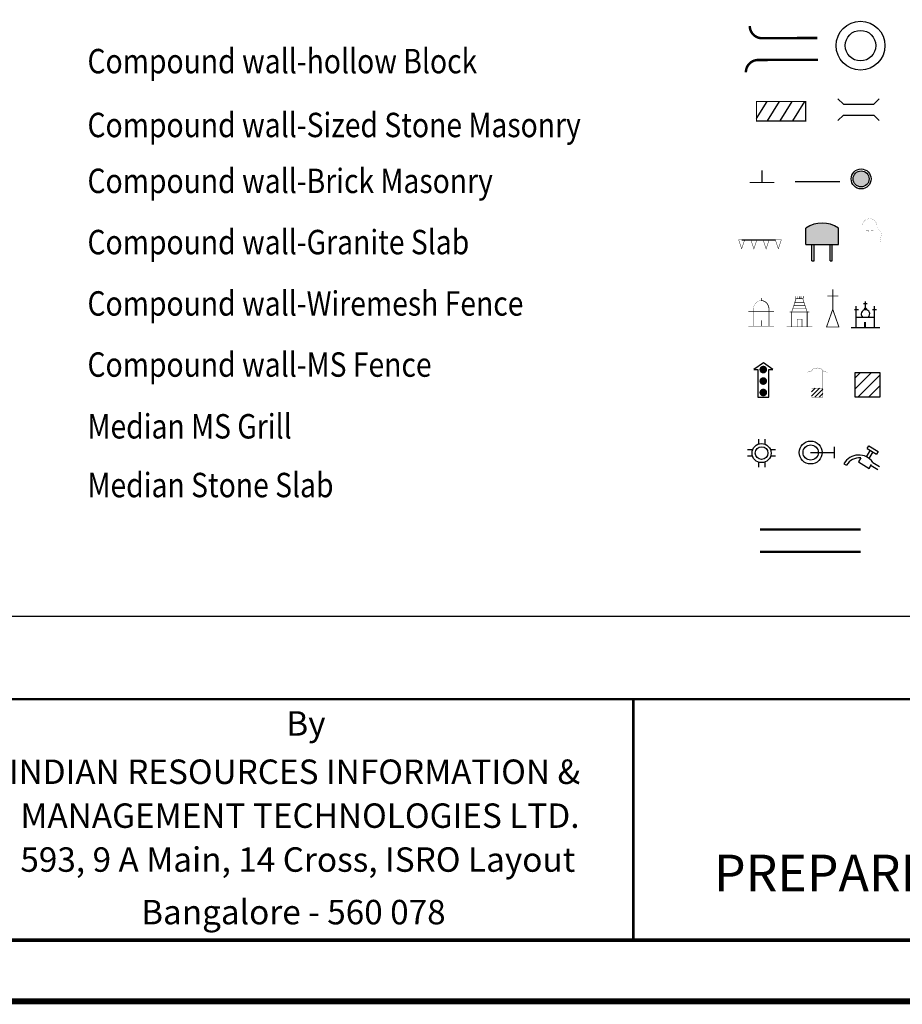
# Model space of a CAD drawing. Extents: x -4215 to -1071, y 1573 to 2736.
# Drawn here: x -2484 to -2412, y 1583 to 1663 of the extents above; entities that cross this region are included whole.
import ezdxf
from ezdxf.enums import TextEntityAlignment as Align

# ---------------------------------------------------------------- set-up
doc = ezdxf.new("R2010")
doc.units = 0
doc.header["$LTSCALE"] = 4
doc.header["$MEASUREMENT"] = 0
doc.linetypes.add('HIDDEN', pattern=[0.375, 0.25, -0.125])
doc.layers.get('0').update_dxf_attribs({"linetype": 'CONTINUOUS'})
for name, color, linetype in [('30', 7, 'CONTINUOUS'), ('BHATCH', 9, 'CONTINUOUS'), ('BLD', 7, 'CONTINUOUS'), ('BW', 7, 'CONTINUOUS'), ('BWV', 7, 'CONTINUOUS'), ('CHURCH', 6, 'CONTINUOUS'), ('CUL', 7, 'CONTINUOUS'), ('DIMENSION', 7, 'CONTINUOUS'), ('HP', 7, 'CONTINUOUS'), ('MO', 6, 'CONTINUOUS'), ('NRF2', 1, 'CONTINUOUS'), ('OT', 7, 'CONTINUOUS'), ('PC', 7, 'CONTINUOUS'), ('PIPE', 150, 'CONTINUOUS'), ('PP', 4, 'CONTINUOUS'), ('PS', 40, 'CONTINUOUS'), ('ROAD', 5, 'CONTINUOUS'), ('ROMANT', 7, 'CONTINUOUS'), ('SIZE', 7, 'CONTINUOUS'), ('TAP', 7, 'CONTINUOUS'), ('TEMPLE', 1, 'CONTINUOUS'), ('TEXT', 7, 'CONTINUOUS'), ('TITLE', 7, 'HIDDEN'), ('TS', 7, 'CONTINUOUS'), ('WELL', 4, 'CONTINUOUS')]:
    doc.layers.add(name, color=color, linetype=linetype)
doc.styles.add('AR', font='ARIAL.TTF')
doc.styles.add('AR1', font='ARIALN.TTF')
doc.styles.add('RS1', font='romans.shx', dxfattribs={"width": 0.85})

# ---------------------------------------------------------------- blocks, each defined once
blk = doc.blocks.new('PC')
at = {"layer": 'PC'}
h = blk.add_hatch(dxfattribs=at)
h.set_pattern_fill('ANSI31', color=256, scale=2, style=0)
h.set_pattern_definition([(45, (-2456.43847, -781.6986), (-0.176776695, 0.176776695), [])])
h.paths.add_polyline_path([(-0.461, 0.72), (-0.461, 0), (0.461, 0), (0.461, 0.72)])
at = {"layer": 'PC', "const_width": 0.02}
for points in [[(0, 2.386), (-0.352, 2.293), (-0.541, 2.08), (-0.822, 2.043)], [(-0.461, 0.72), (-0.461, 2.17)], [(0, 2.386), (0.352, 2.293), (0.541, 2.08), (0.822, 2.043)], [(0.461, 0.72), (0.461, 2.17)]]:
    blk.add_lwpolyline(points, dxfattribs=at)
blk.add_lwpolyline([(-0.461, 0), (0.461, 0), (0.461, 0.72), (-0.461, 0.72)], close=True, dxfattribs=at)
blk = doc.blocks.new('T')
at = {"color": 6}
for points in [[(-0.421875, 0, 0.01, 0.01, 0), (-0.421875, 0.9375, 0.01, 0.01, -0.391870467), (0, 1.40625, 0.01, 0.01, 0)], [(0.421875, 0, 0.0413, 0.0413, 0), (0.421875, 0.9375, 0.0413, 0.0413, 0.391870467), (0, 1.40625, 0.0413, 0.0413, 0)], [(0, 1.40625, 0.03125, 0.03125, 0), (0, 1.53125, 0.03125, 0.03125, 0)], [(-0.703125, 0.8125, 0.03125, 0.03125, 0), (0.703125, 0.8125, 0.03125, 0.03125, 0)], [(-0.703125, 0, 0.03125, 0.03125, 0), (0.703125, 0, 0.03125, 0.03125, 0)], [(0, 0, 0.03125, 0.03125, 0), (0, 0.3125, 0.03125, 0.03125, 0)]]:
    blk.add_lwpolyline(points, format="xyseb", dxfattribs=at)
blk = doc.blocks.new('M2')
at = {"linetype": 'CONTINUOUS'}
blk.add_lwpolyline([(0.241, 0, 0.0333, 0.0333, 0), (0, -0.723, 0.0333, 0.0333, 0), (-0.241, 0, 0.0333, 0.0333, 0)], format="xyseb", close=True, dxfattribs=at)
blk = doc.blocks.new('*X8')
at = {"color": 0}
for p, q in [((2368.811, -258.091), (2370.128, -256.773)), ((2368.811, -257.207), (2369.245, -256.773)), ((2369.012, -258.773), (2370.811, -256.975)), ((2369.896, -258.773), (2370.811, -257.858)), ((2370.78, -258.773), (2370.811, -258.742))]:
    blk.add_line(p, q, dxfattribs=at)
blk = doc.blocks.new('PS')
blk.add_lwpolyline([(-1.329, -0.484), (-0.484, 1.329), (1.329, 0.484), (0.484, -1.329)], close=True)
at = {"rotation": 335.0000000000032}
blk.add_blockref('*X8', (-2038.839, 1235.147), dxfattribs=at)
blk = doc.blocks.new('CHU')
at = {"layer": 'CHURCH', "const_width": 0.075}
for points in [[(-0.449, 2.539), (0.449, 2.539)], [(0, 1.446), (0, 3.075)]]:
    blk.add_lwpolyline(points, dxfattribs=at)
blk.add_lwpolyline([(0, 1.446), (-0.506, 0), (0.506, 0)], close=True, dxfattribs=at)
blk = doc.blocks.new('OT')
at = {"color": 150}
for p, q in [((-1.333, 0), (-1.333, 1.333)), ((1.333, 0), (1.333, 1.333)), ((-1.333, 0), (1.333, 0)), ((-0.833, -1.333), (-0.833, 0)), ((-0.667, -1.333), (-0.667, 0)), ((0.667, -1.333), (0.667, 0)), ((0.833, -1.333), (0.833, 0)), ((-0.833, -1.333), (-0.667, -1.333)), ((0.667, -1.333), (0.833, -1.333))]:
    blk.add_line(p, q, dxfattribs=at)
blk.add_arc((0, -0.592), 2.342, 55.29195, 124.70805, dxfattribs=at)
at = {"color": 4}
for points in [[(-1.333, 1.333), (0, 1.75), (1.333, 1.333), (0, 1.75)], [(-1.333, 1.333), (-0.816, 1.603), (0, 1.75), (-0.756, 1.625)], [(1.333, 1.333), (0.816, 1.603), (0, 1.75), (0.756, 1.625)], [(-1.333, 0), (-1.333, 1.333), (1.333, 0), (1.333, 1.333)], [(1.333, 0), (1.333, 1.333), (-1.333, 1.333)], [(-1.333, 1.333), (-1.333, 1.333), (1.333, 1.333), (-1.333, 1.333)], [(1.333, 1.333), (-1.333, 1.333), (1.333, 1.333)]]:
    blk.add_solid(points, dxfattribs=at)
blk = doc.blocks.new('PP')
at = {"layer": 'PP', "const_width": 0.01}
blk.add_lwpolyline([(0.601, 2.567, 1), (-0.601, 2.567, 1)], format="xyb", dxfattribs=at)
for points in [[(-0.601, 0), (0.601, 0), (0.601, 2.567), (-0.601, 2.567)], [(-0.434, 2.401), (0.473, 2.401), (0.473, 1.883), (-0.434, 1.883)], [(-0.293, 2.201), (-0.093, 2.201), (-0.093, 2.106), (-0.293, 2.106)], [(0.108, 2.201), (0.308, 2.201), (0.308, 2.106), (0.108, 2.106)]]:
    blk.add_lwpolyline(points, close=True, dxfattribs=at)
for points in [[(0.601, 2.443), (0.974, 1.946), (0.849, 1.201), (0.849, 0.29)], [(-0.601, 1.698), (0.601, 1.698)]]:
    blk.add_lwpolyline(points, dxfattribs=at)
blk = doc.blocks.new('BW')
at = {"layer": 'WELL'}
for points in [[(-0.26, 1.144), (-0.26, 0.737)], [(0.26, 1.144), (0.26, 0.737)], [(-0.737, 0.26), (-1.144, 0.26)], [(1.144, 0.26), (0.737, 0.26)], [(-0.737, -0.26), (-1.144, -0.26)], [(-0.26, -0.737), (-0.26, -1.144)], [(0.26, -0.737), (0.26, -1.144)], [(1.144, -0.26), (0.737, -0.26)]]:
    blk.add_lwpolyline(points, dxfattribs=at)
for radius in [0.781, 0.521]:
    blk.add_circle((0, 0), radius, dxfattribs=at)
blk = doc.blocks.new('BWV')
at = {"layer": 'BWV', "const_width": 0.1}
for points in [[(0, 0), (0, 1)], [(-1, 0), (1, 0)]]:
    blk.add_lwpolyline(points, dxfattribs=at)
blk = doc.blocks.new('HP')
for p, q in [((0, 0), (1.914, 0)), ((1.914, 0.475), (1.914, 0)), ((1.914, 0), (1.914, -0.475))]:
    blk.add_line(p, q)
for radius in [0.938, 0.625]:
    blk.add_circle((0, 0), radius)
blk = doc.blocks.new('MO')
at = {"layer": '30', "color": 6, "linetype": 'CONTINUOUS'}
for p, q in [((-0.701, 0.009), (-0.701, 1.766)), ((-0.11, 1.977), (0.199, 1.977)), ((0.045, 1.584), (0.045, 2.146)), ((0.79, 0.009), (0.79, 1.766)), ((-0.855, 1.485), (-0.532, 1.485)), ((-0.701, 0.852), (0.79, 0.852)), ((0.002, 1.485), (0.002, 1.541)), ((0.059, 1.499), (0.059, 1.569)), ((0.115, 1.485), (0.115, 1.541)), ((0.621, 1.485), (0.945, 1.485)), ((-1.123, 0.009), (1.212, 0.009)), ((0.002, 0.009), (0.002, 0.43)), ((0.017, 0.009), (0.017, 0.43)), ((0.017, 0.009), (0.017, 0.43)), ((0.031, 0.009), (0.031, 0.43)), ((0.031, 0.009), (0.031, 0.43)), ((0.045, 0.009), (0.045, 0.43))]:
    blk.add_line(p, q, dxfattribs=at)
for centre, radius, start, end in [((0.048, 1.111), 0.349, 313.99029, 227.3232), ((0.045, 1.473), 0.114, 344.70825, 196.09311), ((0.045, 1.473), 0.11, 344.70825, 196.09311), ((0.045, 1.473), 0.0873, 344.70825, 196.09311)]:
    blk.add_arc(centre, radius, start, end, dxfattribs=at)
blk = doc.blocks.new('WELL')
at = {"layer": 'WELL'}
h = blk.add_hatch(color=7, dxfattribs=at)
edge = h.paths.add_edge_path()
edge.add_arc((0, 0), 0.652, 0, 360)
for radius in [0.816, 0.652]:
    blk.add_circle((0, 0), radius, dxfattribs=at)
blk = doc.blocks.new('TS')
blk.add_lwpolyline([(-0.443, 0), (0.443, 0), (0.443, 2.271), (0.768, 2.271), (0, 2.812), (-0.768, 2.271), (-0.443, 2.271)], close=True)
at = {"color": 1}
blk.add_lwpolyline([(-0.162, 2.271, 0.312, 0.312, 1), (0.151, 2.271, 0.312, 0.312, 1)], format="xyseb", close=True, dxfattribs=at)
at = {"color": 2}
blk.add_lwpolyline([(-0.162, 1.333, 0.312, 0.312, 1), (0.151, 1.333, 0.312, 0.312, 1)], format="xyseb", close=True, dxfattribs=at)
at = {"color": 3}
blk.add_lwpolyline([(-0.162, 0.396, 0.312, 0.312, 1), (0.151, 0.396, 0.312, 0.312, 1)], format="xyseb", close=True, dxfattribs=at)
blk = doc.blocks.new('TAP')
at = {"layer": 'ROAD', "color": 0}
for points in [[(0.969, 2.319), (1.863, 2.319)], [(0.969, 2.069), (0.969, 2.319)], [(0.969, 2.069), (1.863, 2.069)], [(1.269, 2.069), (1.269, 1.442)], [(1.519, 2.069), (1.519, 1.442)], [(1.863, 2.319), (1.863, 2.069)], [(0.935, 1.127), (0.935, 0.763), (1.972, 0.763), (1.972, 1.145)], [(1.972, 1.347), (2.618, 1.347)], [(1.972, 1.055), (2.607, 1.055)], [(0.001, 0), (0.25, 0.018)]]:
    blk.add_lwpolyline(points, dxfattribs=at)
for centre, radius, start, end in [((1.419, 0.04), 1.419, 67.09704, 181.61102), ((1.487, 0.02), 1.237, 116.51974, 180.08726)]:
    blk.add_arc(centre, radius, start, end, dxfattribs=at)
blk = doc.blocks.new('TG')
at = {"color": 6, "const_width": 0.03}
for points in [[(-0.186, 1.533, -0.348683), (-0.227, 1.671, 0.660478)], [(0.186, 1.533, 0.348683), (0.227, 1.671, -0.660478)]]:
    blk.add_lwpolyline(points, format="xyb", dxfattribs=at)
at = {"color": 6}
for points, const_width in [([(-0.105, 1.533), (-0.105, 1.663)], 0.03), ([(-0.005, 1.533), (-0.005, 1.663)], 0.03), ([(0.085, 1.533), (0.085, 1.663)], 0.03), ([(-0.422, 0.812), (-0.186, 1.533)], 0.03), ([(-0.311, 1.151), (0.311, 1.151)], 0.0312), ([(-0.256, 1.32), (0.256, 1.32)], 0.0312), ([(-0.186, 1.533), (0.186, 1.533)], 0.03), ([(0.422, 0.812), (0.186, 1.533)], 0.03), ([(-0.54, 0.812), (0.54, 0.812)], 0.0312), ([(-0.422, 0), (-0.422, 0.812)], 0.03), ([(-0.367, 0.982), (0.367, 0.982)], 0.0312), ([(0.422, 0), (0.422, 0.812)], 0.0413), ([(-0.123, 0), (-0.123, 0.42), (0.139, 0.42), (0.139, 0)], 0.03)]:
    blk.add_lwpolyline(points, dxfattribs=dict(at, const_width=const_width))
blk.add_lwpolyline([(-0.703, 0, 0.0312, 0.0312, 0), (0.703, 0, 0.0312, 0.0312, 0)], format="xyseb", dxfattribs=at)

msp = doc.modelspace()

# ---------------------------------------------------------------- hatches: boundary and pattern name
at = {"layer": 'BHATCH'}
h = msp.add_hatch(dxfattribs=at)
h.set_pattern_fill('ANSI31', color=256, scale=7, angle=12.98458, style=0)
h.set_pattern_definition([(57.98458, (686.345, -291.6045), (-0.74191727, 0.46387903), [])])
h.paths.add_polyline_path([(-2419.457, 1656.476), (-2423.479, 1656.476), (-2423.479, 1654.885), (-2419.457, 1654.885)])

# ---------------------------------------------------------------- linework, layer by layer
msp.add_lwpolyline([(-2424.691, 1645.147), (-2421.911, 1645.147)])
for radius in [2, 1.25]:
    msp.add_circle((-2414.959, 1661.052), radius)
at = {"layer": 'BLD', "const_width": 0.1}
msp.add_lwpolyline([(-2423.479, 1656.476), (-2419.457, 1656.476), (-2419.457, 1654.885), (-2423.479, 1654.885)], close=True, dxfattribs=at)
at = {"layer": 'CUL'}
for points in [[(-2416.809, 1656.701), (-2416.367, 1656.259), (-2413.867, 1656.259), (-2413.425, 1656.701)], [(-2416.809, 1654.911), (-2416.367, 1655.353), (-2413.867, 1655.353), (-2413.425, 1654.911)]]:
    msp.add_lwpolyline(points, dxfattribs=at)
at = {"layer": 'DIMENSION'}
msp.add_lwpolyline([(-2500.505, 1714.721), (-2338.606, 1714.721), (-2338.606, 1614.318), (-2500.505, 1614.318)], close=True, dxfattribs=at)
at = {"layer": 'NRF2', "const_width": 0.2}
for points in [[(-2414.955, 1621.447), (-2423.204, 1621.447)], [(-2414.955, 1619.621), (-2423.204, 1619.621)]]:
    msp.add_lwpolyline(points, dxfattribs=at)
at = {"layer": 'PIPE'}
msp.add_lwpolyline([(-2420.301, 1649.923), (-2416.647, 1649.923)], dxfattribs=at)
at = {"layer": 'ROAD', "const_width": 0.2}
for points in [[(-2418.491, 1661.68), (-2423.023, 1661.661, -0.414214), (-2424.026, 1662.658)], [(-2424.344, 1658.876, -0.414214), (-2423.347, 1659.878), (-2418.431, 1659.898)]]:
    msp.add_lwpolyline(points, format="xyb", dxfattribs=at)
at = {"layer": 'SIZE', "color": 7}
for points, const_width in [([(-2507.984, 1582.826), (-1907.984, 1582.826), (-1907.984, 1982.826), (-2507.984, 1982.826)], 0.5), ([(-2502.984, 1587.826), (-1912.984, 1587.826), (-1912.984, 1977.826), (-2502.984, 1977.826)], 0.3)]:
    msp.add_lwpolyline(points, close=True, dxfattribs=dict(at, const_width=const_width))
at = {"layer": 'SIZE', "const_width": 0.2}
for points in [[(-2502.804, 1607.553), (-1912.984, 1607.553)], [(-2433.561, 1607.553), (-2433.561, 1587.826)]]:
    msp.add_lwpolyline(points, dxfattribs=at)

# ---------------------------------------------------------------- block references
for p in [(-2424.691, 1645.147), (-2423.691, 1645.147), (-2422.691, 1645.147), (-2421.691, 1645.147)]:
    msp.add_blockref('M2', p)
at = {"layer": 'BW'}
msp.add_blockref('BW', (-2423.063, 1627.698), dxfattribs=at)
at = {"layer": 'BWV'}
msp.add_blockref('BWV', (-2423.03, 1649.845), dxfattribs=at)
at = {"layer": 'HP'}
msp.add_blockref('HP', (-2419.042, 1627.746), dxfattribs=at)
at = {"layer": 'MO'}
msp.add_blockref('MO', (-2414.603, 1637.973), dxfattribs=at)
at = {"layer": 'OT'}
msp.add_blockref('OT', (-2418.102, 1644.779), dxfattribs=at)
at = {"layer": 'PC'}
msp.add_blockref('PC', (-2418.5, 1632.284), dxfattribs=at)
at = {"layer": 'PP'}
msp.add_blockref('PP', (-2414.215, 1643.717), dxfattribs=at)
at = {"layer": 'PS', "rotation": 24.92638676540045}
msp.add_blockref('PS', (-2414.391, 1633.287), dxfattribs=at)
at = {"layer": 'ROAD'}
msp.add_blockref('CHU', (-2417.235, 1638.022), dxfattribs=at)
at = {"layer": 'TAP', "rotation": 328.3757784294525}
msp.add_blockref('TAP', (-2416.328, 1626.828), dxfattribs=at)
at = {"layer": 'TEMPLE', "xscale": 1.5, "yscale": 1.5, "zscale": 1.5}
for name, p in [('T', (-2423.09, 1638.086)), ('TG', (-2419.962, 1638.035))]:
    msp.add_blockref(name, p, dxfattribs=at)
at = {"layer": 'TS'}
msp.add_blockref('TS', (-2422.916, 1632.263), dxfattribs=at)
at = {"layer": 'WELL'}
msp.add_blockref('WELL', (-2414.912, 1650.141), dxfattribs=at)

# ---------------------------------------------------------------- texts
at = {"style": 'AR'}
for s, p in [('INDIAN RESOURCES INFORMATION &', (-2461.305, 1600.614)), ('MANAGEMENT TECHNOLOGIES LTD.', (-2460.857, 1597.02)), ('593, 9 A Main, 14 Cross, ISRO Layout', (-2461.036, 1593.425))]:
    msp.add_text(s, height=2, dxfattribs=at).set_placement(p, align=Align.CENTER)
msp.add_text('Bangalore - 560 078', height=2, dxfattribs=at).set_placement((-2461.395, 1589.864), align=Align.MIDDLE)
at = {"layer": 'ROMANT', "style": 'AR'}
msp.add_text('By', height=2, dxfattribs=at).set_placement((-2460.369, 1604.567), align=Align.CENTER)
at = {"layer": 'TEXT', "style": 'AR1'}
msp.add_text('PREPARED BY', height=3, dxfattribs=at).set_placement((-2426.954, 1591.826))
at = {"layer": 'TITLE', "style": 'RS1', "width": 0.85}
for s, p in [('Compound wall-hollow Block', (-2478.256, 1658.785)), ('Compound wall-Sized Stone Masonry', (-2478.256, 1653.558)), ('Compound wall-Brick Masonry', (-2478.256, 1648.984)), ('Compound wall-Granite Slab', (-2478.256, 1643.972)), ('Compound wall-Wiremesh Fence', (-2478.256, 1638.949)), ('Compound wall-MS Fence', (-2478.256, 1633.946)), ('Median MS Grill', (-2478.256, 1628.892)), ('Median Stone Slab', (-2478.256, 1624.084))]:
    msp.add_text(s, height=2, dxfattribs=at).set_placement(p)

doc.saveas('drawing.dxf')
